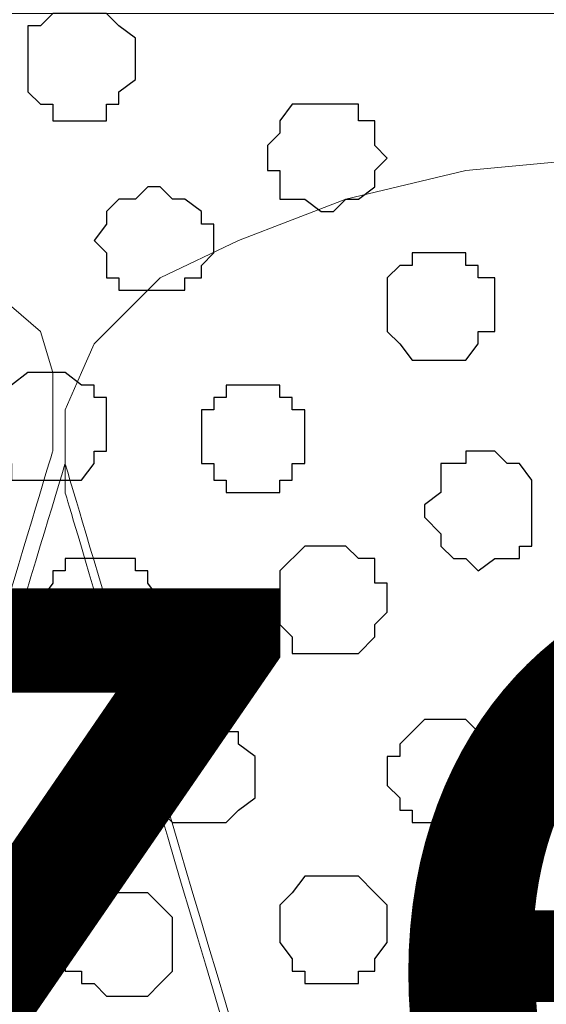
# Model space of a CAD drawing. Units: centimetres. Extents: x -8.5 to 8.8, y -9.9 to 13.4.
# Drawn here: x -1.7 to -1.4, y 0.6 to 1.1 of the extents above; entities that cross this region are included whole.
import ezdxf

# ---------------------------------------------------------------- set-up
doc = ezdxf.new("R2010")
doc.units = ezdxf.units.CM
doc.header["$MEASUREMENT"] = 0
doc.layers.add('Layer 1', color=7, linetype='Continuous')
doc.styles.add('163', font='arialbi.ttf', dxfattribs={"height": 1})

msp = doc.modelspace()

# ---------------------------------------------------------------- linework, layer by layer
at = {"layer": 'Layer 1', "lineweight": 9}
for points, knots in [([(1.98258, -0.54257), (-0.93117, -0.54257), (-7.93397, -0.54257), (-7.93397, -0.54257), (-7.93397, -0.54257), (-7.93397, -0.54257), (-7.93397, 1.09573), (-7.93397, 1.09573), (-7.93397, 1.09573), (3.23071, 1.09573), (3.23071, 1.09573), (3.23071, 1.09573), (3.23071, 1.09573), (3.23125, -0.54257), (3.23125, -0.54257)], [0.5520104, 0.5520104, 0.5520104, 0.5520104, 0.75, 0.75, 0.75, 0.75, 1, 1, 1, 1.25, 1.25, 1.25, 1.25, 1.5, 1.5, 1.5, 1.5]), ([(-1.9189, 0.00455), (-1.81609, 0.3462), (-1.65806, 0.87136), (-1.65806, 0.87136), (-1.65806, 0.87136), (-1.65806, 0.87136), (-1.65806, 0.91158), (-1.65806, 0.91158), (-1.65806, 0.91158), (-1.65806, 0.91158), (-1.66441, 0.93274), (-1.66441, 0.93274), (-1.66441, 0.93274), (-1.66441, 0.93274), (-1.67922, 0.94544), (-1.67922, 0.94544), (-1.67922, 0.94544), (-1.67922, 0.94544), (-1.70462, 0.97931), (-1.70462, 0.97931), (-1.70462, 0.97931), (-1.70462, 0.97931), (-1.75331, 1.00048), (-1.75331, 1.00048), (-1.75331, 1.00048), (-1.75331, 1.00048), (-1.80834, 1.02164), (-1.80834, 1.02164), (-1.80834, 1.02164), (-1.80834, 1.02164), (-1.86972, 1.04069), (-1.86972, 1.04069), (-1.86972, 1.04069), (-1.86972, 1.04069), (-1.93746, 1.04916), (-1.93746, 1.04916), (-1.93746, 1.04916), (-1.93746, 1.04916), (-2.08139, 1.04916), (-2.08139, 1.04916), (-2.08139, 1.04916), (-2.08139, 1.04916), (-2.14912, 1.04069), (-2.14912, 1.04069), (-2.14912, 1.04069), (-2.14912, 1.04069), (-2.21051, 1.02799), (-2.21051, 1.02799), (-2.21051, 1.02799), (-2.21051, 1.02799), (-2.26554, 1.01529), (-2.26554, 1.01529), (-2.26554, 1.01529), (-2.26554, 1.01529), (-2.30576, 0.98778), (-2.30576, 0.98778), (-2.30576, 0.98778), (-2.30576, 0.98778), (-2.33962, 0.96026), (-2.33962, 0.96026), (-2.33962, 0.96026), (-2.33962, 0.96026), (-2.34809, 0.93909), (-2.34809, 0.93909), (-2.34809, 0.93909), (-2.34809, 0.93909), (-2.35444, 0.92639), (-2.35444, 0.92639), (-2.35444, 0.92639), (-2.35444, 0.92639), (-2.36079, 0.90523), (-2.36079, 0.90523), (-2.36079, 0.90523), (-2.36079, 0.90523), (-2.35444, 0.87771), (-2.35444, 0.87771), (-2.35444, 0.87771), (-2.35444, 0.87771), (-2.18502, 0.31503), (-2.08218, -0.02652)], [1.0162642, 1.0162642, 1.0162642, 1.0162642, 1.05, 1.05, 1.05, 1.05, 1.1, 1.1, 1.1, 1.1, 1.15, 1.15, 1.15, 1.15, 1.2, 1.2, 1.2, 1.2, 1.25, 1.25, 1.25, 1.25, 1.3, 1.3, 1.3, 1.3, 1.35, 1.35, 1.35, 1.35, 1.4, 1.4, 1.4, 1.4, 1.45, 1.45, 1.45, 1.45, 1.5, 1.5, 1.5, 1.5, 1.55, 1.55, 1.55, 1.55, 1.6, 1.6, 1.6, 1.6, 1.65, 1.65, 1.65, 1.65, 1.7, 1.7, 1.7, 1.7, 1.75, 1.75, 1.75, 1.75, 1.8, 1.8, 1.8, 1.8, 1.85, 1.85, 1.85, 1.85, 1.9, 1.9, 1.9, 1.9, 1.95, 1.95, 1.95, 1.95, 1.9848244, 1.9848244, 1.9848244, 1.9848244]), ([(-1.18556, 0.11383), (-1.08798, 0.44412), (-0.96802, 0.85019), (-0.96802, 0.85019), (-0.96802, 0.85019), (-0.96802, 0.85019), (-0.96167, 0.87136), (-0.96167, 0.87136), (-0.96167, 0.87136), (-0.96167, 0.87136), (-0.96802, 0.89253), (-0.96802, 0.89253), (-0.96802, 0.89253), (-0.96802, 0.89253), (-0.97437, 0.91158), (-0.97437, 0.91158), (-0.97437, 0.91158), (-0.97437, 0.91158), (-0.98072, 0.92639), (-0.98072, 0.92639), (-0.98072, 0.92639), (-0.98072, 0.92639), (-1.01671, 0.96026), (-1.01671, 0.96026), (-1.01671, 0.96026), (-1.01671, 0.96026), (-1.05692, 0.97931), (-1.05692, 0.97931), (-1.05692, 0.97931), (-1.05692, 0.97931), (-1.11196, 1.00048), (-1.11196, 1.00048), (-1.11196, 1.00048), (-1.11196, 1.00048), (-1.17334, 1.01529), (-1.17334, 1.01529), (-1.17334, 1.01529), (-1.17334, 1.01529), (-1.30881, 1.02799), (-1.30881, 1.02799), (-1.30881, 1.02799), (-1.30881, 1.02799), (-1.37866, 1.02164), (-1.37866, 1.02164), (-1.37866, 1.02164), (-1.37866, 1.02164), (-1.44639, 1.01529), (-1.44639, 1.01529), (-1.44639, 1.01529), (-1.44639, 1.01529), (-1.50777, 1.00048), (-1.50777, 1.00048), (-1.50777, 1.00048), (-1.50777, 1.00048), (-1.56281, 0.97931), (-1.56281, 0.97931), (-1.56281, 0.97931), (-1.56281, 0.97931), (-1.60302, 0.96026), (-1.60302, 0.96026), (-1.60302, 0.96026), (-1.60302, 0.96026), (-1.63689, 0.92639), (-1.63689, 0.92639), (-1.63689, 0.92639), (-1.63689, 0.92639), (-1.64324, 0.91158), (-1.64324, 0.91158), (-1.64324, 0.91158), (-1.64324, 0.91158), (-1.65171, 0.89253), (-1.65171, 0.89253), (-1.65171, 0.89253), (-1.65171, 0.89253), (-1.65171, 0.85019), (-1.65171, 0.85019), (-1.65171, 0.85019), (-1.65171, 0.85019), (-1.52457, 0.42247), (-1.42513, 0.08792)], [1.020335, 1.020335, 1.020335, 1.020335, 1.05, 1.05, 1.05, 1.05, 1.1, 1.1, 1.1, 1.1, 1.15, 1.15, 1.15, 1.15, 1.2, 1.2, 1.2, 1.2, 1.25, 1.25, 1.25, 1.25, 1.3, 1.3, 1.3, 1.3, 1.35, 1.35, 1.35, 1.35, 1.4, 1.4, 1.4, 1.4, 1.45, 1.45, 1.45, 1.45, 1.5, 1.5, 1.5, 1.5, 1.55, 1.55, 1.55, 1.55, 1.6, 1.6, 1.6, 1.6, 1.65, 1.65, 1.65, 1.65, 1.7, 1.7, 1.7, 1.7, 1.75, 1.75, 1.75, 1.75, 1.8, 1.8, 1.8, 1.8, 1.85, 1.85, 1.85, 1.85, 1.9, 1.9, 1.9, 1.9, 1.95, 1.95, 1.95, 1.95, 1.9804457, 1.9804457, 1.9804457, 1.9804457])]:
    msp.add_open_spline(points, degree=3, knots=knots, dxfattribs=at)
at = {"layer": 'Layer 1', "color": 253}
for points, knots in [([(-1.64324, 1.09573), (-1.64324, 1.09573), (-1.63054, 1.09573), (-1.63054, 1.09573), (-1.63054, 1.09573), (-1.63054, 1.09573), (-1.62419, 1.08938), (-1.62419, 1.08938), (-1.62419, 1.08938), (-1.62419, 1.08938), (-1.61572, 1.08303), (-1.61572, 1.08303), (-1.61572, 1.08303), (-1.61572, 1.08303), (-1.61572, 1.06186), (-1.61572, 1.06186), (-1.61572, 1.06186), (-1.61572, 1.06186), (-1.62419, 1.05551), (-1.62419, 1.05551), (-1.62419, 1.05551), (-1.62419, 1.05551), (-1.62419, 1.04916), (-1.62419, 1.04916), (-1.62419, 1.04916), (-1.62419, 1.04916), (-1.63054, 1.04916), (-1.63054, 1.04916), (-1.63054, 1.04916), (-1.63054, 1.04916), (-1.63054, 1.04069), (-1.63054, 1.04069), (-1.63054, 1.04069), (-1.63054, 1.04069), (-1.65806, 1.04069), (-1.65806, 1.04069), (-1.65806, 1.04069), (-1.65806, 1.04069), (-1.65806, 1.04916), (-1.65806, 1.04916), (-1.65806, 1.04916), (-1.65806, 1.04916), (-1.66441, 1.04916), (-1.66441, 1.04916), (-1.66441, 1.04916), (-1.66441, 1.04916), (-1.67076, 1.05551), (-1.67076, 1.05551), (-1.67076, 1.05551), (-1.67076, 1.05551), (-1.67076, 1.08938), (-1.67076, 1.08938), (-1.67076, 1.08938), (-1.67076, 1.08938), (-1.66441, 1.08938), (-1.66441, 1.08938), (-1.66441, 1.08938), (-1.66441, 1.08938), (-1.65806, 1.09573), (-1.65806, 1.09573), (-1.65806, 1.09573), (-1.65806, 1.09573), (-1.64324, 1.09573), (-1.64324, 1.09573)], [0, 0, 0, 0, 0.0625, 0.0625, 0.0625, 0.0625, 0.125, 0.125, 0.125, 0.125, 0.1875, 0.1875, 0.1875, 0.1875, 0.25, 0.25, 0.25, 0.25, 0.3125, 0.3125, 0.3125, 0.3125, 0.375, 0.375, 0.375, 0.375, 0.4375, 0.4375, 0.4375, 0.4375, 0.5, 0.5, 0.5, 0.5, 0.5625, 0.5625, 0.5625, 0.5625, 0.625, 0.625, 0.625, 0.625, 0.6875, 0.6875, 0.6875, 0.6875, 0.75, 0.75, 0.75, 0.75, 0.8125, 0.8125, 0.8125, 0.8125, 0.875, 0.875, 0.875, 0.875, 0.9375, 0.9375, 0.9375, 0.9375, 1, 1, 1, 1]), ([(-1.52047, 1.04916), (-1.52047, 1.04916), (-1.50142, 1.04916), (-1.50142, 1.04916), (-1.50142, 1.04916), (-1.50142, 1.04916), (-1.50142, 1.04069), (-1.50142, 1.04069), (-1.50142, 1.04069), (-1.50142, 1.04069), (-1.49296, 1.04069), (-1.49296, 1.04069), (-1.49296, 1.04069), (-1.49296, 1.04069), (-1.49296, 1.02799), (-1.49296, 1.02799), (-1.49296, 1.02799), (-1.49296, 1.02799), (-1.48661, 1.02164), (-1.48661, 1.02164), (-1.48661, 1.02164), (-1.48661, 1.02164), (-1.49296, 1.01529), (-1.49296, 1.01529), (-1.49296, 1.01529), (-1.49296, 1.01529), (-1.49296, 1.00683), (-1.49296, 1.00683), (-1.49296, 1.00683), (-1.49296, 1.00683), (-1.50142, 1.00048), (-1.50142, 1.00048), (-1.50142, 1.00048), (-1.50142, 1.00048), (-1.50777, 1.00048), (-1.50777, 1.00048), (-1.50777, 1.00048), (-1.50777, 1.00048), (-1.51412, 0.99413), (-1.51412, 0.99413), (-1.51412, 0.99413), (-1.51412, 0.99413), (-1.52047, 0.99413), (-1.52047, 0.99413), (-1.52047, 0.99413), (-1.52047, 0.99413), (-1.52894, 1.00048), (-1.52894, 1.00048), (-1.52894, 1.00048), (-1.52894, 1.00048), (-1.54164, 1.00048), (-1.54164, 1.00048), (-1.54164, 1.00048), (-1.54164, 1.00048), (-1.54164, 1.01529), (-1.54164, 1.01529), (-1.54164, 1.01529), (-1.54164, 1.01529), (-1.54799, 1.01529), (-1.54799, 1.01529), (-1.54799, 1.01529), (-1.54799, 1.01529), (-1.54799, 1.02799), (-1.54799, 1.02799), (-1.54799, 1.02799), (-1.54799, 1.02799), (-1.54164, 1.03434), (-1.54164, 1.03434), (-1.54164, 1.03434), (-1.54164, 1.03434), (-1.54164, 1.04069), (-1.54164, 1.04069), (-1.54164, 1.04069), (-1.54164, 1.04069), (-1.53529, 1.04916), (-1.53529, 1.04916), (-1.53529, 1.04916), (-1.53529, 1.04916), (-1.52047, 1.04916), (-1.52047, 1.04916)], [0, 0, 0, 0, 0.05, 0.05, 0.05, 0.05, 0.1, 0.1, 0.1, 0.1, 0.15, 0.15, 0.15, 0.15, 0.2, 0.2, 0.2, 0.2, 0.25, 0.25, 0.25, 0.25, 0.3, 0.3, 0.3, 0.3, 0.35, 0.35, 0.35, 0.35, 0.4, 0.4, 0.4, 0.4, 0.45, 0.45, 0.45, 0.45, 0.5, 0.5, 0.5, 0.5, 0.55, 0.55, 0.55, 0.55, 0.6, 0.6, 0.6, 0.6, 0.65, 0.65, 0.65, 0.65, 0.7, 0.7, 0.7, 0.7, 0.75, 0.75, 0.75, 0.75, 0.8, 0.8, 0.8, 0.8, 0.85, 0.85, 0.85, 0.85, 0.9, 0.9, 0.9, 0.9, 0.95, 0.95, 0.95, 0.95, 1, 1, 1, 1]), ([(-1.45909, 0.97296), (-1.45909, 0.97296), (-1.44639, 0.97296), (-1.44639, 0.97296), (-1.44639, 0.97296), (-1.44639, 0.97296), (-1.44639, 0.96661), (-1.44639, 0.96661), (-1.44639, 0.96661), (-1.44639, 0.96661), (-1.44004, 0.96661), (-1.44004, 0.96661), (-1.44004, 0.96661), (-1.44004, 0.96661), (-1.44004, 0.96026), (-1.44004, 0.96026), (-1.44004, 0.96026), (-1.44004, 0.96026), (-1.43157, 0.96026), (-1.43157, 0.96026), (-1.43157, 0.96026), (-1.43157, 0.96026), (-1.43157, 0.93274), (-1.43157, 0.93274), (-1.43157, 0.93274), (-1.43157, 0.93274), (-1.44004, 0.93274), (-1.44004, 0.93274), (-1.44004, 0.93274), (-1.44004, 0.93274), (-1.44004, 0.92639), (-1.44004, 0.92639), (-1.44004, 0.92639), (-1.44004, 0.92639), (-1.44639, 0.91793), (-1.44639, 0.91793), (-1.44639, 0.91793), (-1.44639, 0.91793), (-1.47391, 0.91793), (-1.47391, 0.91793), (-1.47391, 0.91793), (-1.47391, 0.91793), (-1.48026, 0.92639), (-1.48026, 0.92639), (-1.48026, 0.92639), (-1.48026, 0.92639), (-1.48661, 0.93274), (-1.48661, 0.93274), (-1.48661, 0.93274), (-1.48661, 0.93274), (-1.48661, 0.96026), (-1.48661, 0.96026), (-1.48661, 0.96026), (-1.48661, 0.96026), (-1.48026, 0.96661), (-1.48026, 0.96661), (-1.48026, 0.96661), (-1.48026, 0.96661), (-1.47391, 0.96661), (-1.47391, 0.96661), (-1.47391, 0.96661), (-1.47391, 0.96661), (-1.47391, 0.97296), (-1.47391, 0.97296), (-1.47391, 0.97296), (-1.47391, 0.97296), (-1.45909, 0.97296), (-1.45909, 0.97296)], [0, 0, 0, 0, 0.058824, 0.058824, 0.058824, 0.058824, 0.117647, 0.117647, 0.117647, 0.117647, 0.176471, 0.176471, 0.176471, 0.176471, 0.235294, 0.235294, 0.235294, 0.235294, 0.294118, 0.294118, 0.294118, 0.294118, 0.352941, 0.352941, 0.352941, 0.352941, 0.411765, 0.411765, 0.411765, 0.411765, 0.470588, 0.470588, 0.470588, 0.470588, 0.529412, 0.529412, 0.529412, 0.529412, 0.588235, 0.588235, 0.588235, 0.588235, 0.647059, 0.647059, 0.647059, 0.647059, 0.705882, 0.705882, 0.705882, 0.705882, 0.764706, 0.764706, 0.764706, 0.764706, 0.823529, 0.823529, 0.823529, 0.823529, 0.882353, 0.882353, 0.882353, 0.882353, 0.941176, 0.941176, 0.941176, 0.941176, 1, 1, 1, 1]), ([(-1.65806, 0.91158), (-1.65806, 0.91158), (-1.65171, 0.91158), (-1.65171, 0.91158), (-1.65171, 0.91158), (-1.65171, 0.91158), (-1.64324, 0.90523), (-1.64324, 0.90523), (-1.64324, 0.90523), (-1.64324, 0.90523), (-1.63689, 0.90523), (-1.63689, 0.90523), (-1.63689, 0.90523), (-1.63689, 0.90523), (-1.63689, 0.89888), (-1.63689, 0.89888), (-1.63689, 0.89888), (-1.63689, 0.89888), (-1.63054, 0.89888), (-1.63054, 0.89888), (-1.63054, 0.89888), (-1.63054, 0.89888), (-1.63054, 0.87136), (-1.63054, 0.87136), (-1.63054, 0.87136), (-1.63054, 0.87136), (-1.63689, 0.87136), (-1.63689, 0.87136), (-1.63689, 0.87136), (-1.63689, 0.87136), (-1.63689, 0.86501), (-1.63689, 0.86501), (-1.63689, 0.86501), (-1.63689, 0.86501), (-1.64324, 0.85654), (-1.64324, 0.85654), (-1.64324, 0.85654), (-1.64324, 0.85654), (-1.67922, 0.85654), (-1.67922, 0.85654), (-1.67922, 0.85654), (-1.67922, 0.85654), (-1.67922, 0.86501), (-1.67922, 0.86501), (-1.67922, 0.86501), (-1.67922, 0.86501), (-1.68557, 0.87136), (-1.68557, 0.87136), (-1.68557, 0.87136), (-1.68557, 0.87136), (-1.68557, 0.89888), (-1.68557, 0.89888), (-1.68557, 0.89888), (-1.68557, 0.89888), (-1.67922, 0.90523), (-1.67922, 0.90523), (-1.67922, 0.90523), (-1.67922, 0.90523), (-1.67076, 0.91158), (-1.67076, 0.91158), (-1.67076, 0.91158), (-1.67076, 0.91158), (-1.65806, 0.91158), (-1.65806, 0.91158)], [0, 0, 0, 0, 0.0625, 0.0625, 0.0625, 0.0625, 0.125, 0.125, 0.125, 0.125, 0.1875, 0.1875, 0.1875, 0.1875, 0.25, 0.25, 0.25, 0.25, 0.3125, 0.3125, 0.3125, 0.3125, 0.375, 0.375, 0.375, 0.375, 0.4375, 0.4375, 0.4375, 0.4375, 0.5, 0.5, 0.5, 0.5, 0.5625, 0.5625, 0.5625, 0.5625, 0.625, 0.625, 0.625, 0.625, 0.6875, 0.6875, 0.6875, 0.6875, 0.75, 0.75, 0.75, 0.75, 0.8125, 0.8125, 0.8125, 0.8125, 0.875, 0.875, 0.875, 0.875, 0.9375, 0.9375, 0.9375, 0.9375, 1, 1, 1, 1]), ([(-1.55434, 0.90523), (-1.55434, 0.90523), (-1.54164, 0.90523), (-1.54164, 0.90523), (-1.54164, 0.90523), (-1.54164, 0.90523), (-1.54164, 0.89888), (-1.54164, 0.89888), (-1.54164, 0.89888), (-1.54164, 0.89888), (-1.53529, 0.89888), (-1.53529, 0.89888), (-1.53529, 0.89888), (-1.53529, 0.89888), (-1.53529, 0.89253), (-1.53529, 0.89253), (-1.53529, 0.89253), (-1.53529, 0.89253), (-1.52894, 0.89253), (-1.52894, 0.89253), (-1.52894, 0.89253), (-1.52894, 0.89253), (-1.52894, 0.86501), (-1.52894, 0.86501), (-1.52894, 0.86501), (-1.52894, 0.86501), (-1.53529, 0.86501), (-1.53529, 0.86501), (-1.53529, 0.86501), (-1.53529, 0.86501), (-1.53529, 0.85654), (-1.53529, 0.85654), (-1.53529, 0.85654), (-1.53529, 0.85654), (-1.54164, 0.85654), (-1.54164, 0.85654), (-1.54164, 0.85654), (-1.54164, 0.85654), (-1.54164, 0.85019), (-1.54164, 0.85019), (-1.54164, 0.85019), (-1.54164, 0.85019), (-1.56916, 0.85019), (-1.56916, 0.85019), (-1.56916, 0.85019), (-1.56916, 0.85019), (-1.56916, 0.85654), (-1.56916, 0.85654), (-1.56916, 0.85654), (-1.56916, 0.85654), (-1.57551, 0.85654), (-1.57551, 0.85654), (-1.57551, 0.85654), (-1.57551, 0.85654), (-1.57551, 0.86501), (-1.57551, 0.86501), (-1.57551, 0.86501), (-1.57551, 0.86501), (-1.58186, 0.86501), (-1.58186, 0.86501), (-1.58186, 0.86501), (-1.58186, 0.86501), (-1.58186, 0.89253), (-1.58186, 0.89253), (-1.58186, 0.89253), (-1.58186, 0.89253), (-1.57551, 0.89253), (-1.57551, 0.89253), (-1.57551, 0.89253), (-1.57551, 0.89253), (-1.57551, 0.89888), (-1.57551, 0.89888), (-1.57551, 0.89888), (-1.57551, 0.89888), (-1.56916, 0.89888), (-1.56916, 0.89888), (-1.56916, 0.89888), (-1.56916, 0.89888), (-1.56916, 0.90523), (-1.56916, 0.90523), (-1.56916, 0.90523), (-1.56916, 0.90523), (-1.55434, 0.90523), (-1.55434, 0.90523)], [0, 0, 0, 0, 0.047619, 0.047619, 0.047619, 0.047619, 0.095238, 0.095238, 0.095238, 0.095238, 0.142857, 0.142857, 0.142857, 0.142857, 0.190476, 0.190476, 0.190476, 0.190476, 0.238095, 0.238095, 0.238095, 0.238095, 0.285714, 0.285714, 0.285714, 0.285714, 0.333333, 0.333333, 0.333333, 0.333333, 0.380952, 0.380952, 0.380952, 0.380952, 0.428571, 0.428571, 0.428571, 0.428571, 0.47619, 0.47619, 0.47619, 0.47619, 0.52381, 0.52381, 0.52381, 0.52381, 0.571429, 0.571429, 0.571429, 0.571429, 0.619048, 0.619048, 0.619048, 0.619048, 0.666667, 0.666667, 0.666667, 0.666667, 0.714286, 0.714286, 0.714286, 0.714286, 0.761905, 0.761905, 0.761905, 0.761905, 0.809524, 0.809524, 0.809524, 0.809524, 0.857143, 0.857143, 0.857143, 0.857143, 0.904762, 0.904762, 0.904762, 0.904762, 0.952381, 0.952381, 0.952381, 0.952381, 1, 1, 1, 1]), ([(-1.44004, 0.87136), (-1.44004, 0.87136), (-1.43157, 0.87136), (-1.43157, 0.87136), (-1.43157, 0.87136), (-1.43157, 0.87136), (-1.42522, 0.86501), (-1.42522, 0.86501), (-1.42522, 0.86501), (-1.42522, 0.86501), (-1.41887, 0.86501), (-1.41887, 0.86501), (-1.41887, 0.86501), (-1.41887, 0.86501), (-1.41252, 0.85654), (-1.41252, 0.85654), (-1.41252, 0.85654), (-1.41252, 0.85654), (-1.41252, 0.82268), (-1.41252, 0.82268), (-1.41252, 0.82268), (-1.41252, 0.82268), (-1.41887, 0.82268), (-1.41887, 0.82268), (-1.41887, 0.82268), (-1.41887, 0.82268), (-1.41887, 0.81633), (-1.41887, 0.81633), (-1.41887, 0.81633), (-1.41887, 0.81633), (-1.43157, 0.81633), (-1.43157, 0.81633), (-1.43157, 0.81633), (-1.43157, 0.81633), (-1.44004, 0.80998), (-1.44004, 0.80998), (-1.44004, 0.80998), (-1.44004, 0.80998), (-1.44639, 0.81633), (-1.44639, 0.81633), (-1.44639, 0.81633), (-1.44639, 0.81633), (-1.45274, 0.81633), (-1.45274, 0.81633), (-1.45274, 0.81633), (-1.45274, 0.81633), (-1.45909, 0.82268), (-1.45909, 0.82268), (-1.45909, 0.82268), (-1.45909, 0.82268), (-1.45909, 0.82903), (-1.45909, 0.82903), (-1.45909, 0.82903), (-1.45909, 0.82903), (-1.46756, 0.83749), (-1.46756, 0.83749), (-1.46756, 0.83749), (-1.46756, 0.83749), (-1.46756, 0.84384), (-1.46756, 0.84384), (-1.46756, 0.84384), (-1.46756, 0.84384), (-1.45909, 0.85019), (-1.45909, 0.85019), (-1.45909, 0.85019), (-1.45909, 0.85019), (-1.45909, 0.86501), (-1.45909, 0.86501), (-1.45909, 0.86501), (-1.45909, 0.86501), (-1.44639, 0.86501), (-1.44639, 0.86501), (-1.44639, 0.86501), (-1.44639, 0.86501), (-1.44639, 0.87136), (-1.44639, 0.87136), (-1.44639, 0.87136), (-1.44639, 0.87136), (-1.44004, 0.87136), (-1.44004, 0.87136)], [0, 0, 0, 0, 0.05, 0.05, 0.05, 0.05, 0.1, 0.1, 0.1, 0.1, 0.15, 0.15, 0.15, 0.15, 0.2, 0.2, 0.2, 0.2, 0.25, 0.25, 0.25, 0.25, 0.3, 0.3, 0.3, 0.3, 0.35, 0.35, 0.35, 0.35, 0.4, 0.4, 0.4, 0.4, 0.45, 0.45, 0.45, 0.45, 0.5, 0.5, 0.5, 0.5, 0.55, 0.55, 0.55, 0.55, 0.6, 0.6, 0.6, 0.6, 0.65, 0.65, 0.65, 0.65, 0.7, 0.7, 0.7, 0.7, 0.75, 0.75, 0.75, 0.75, 0.8, 0.8, 0.8, 0.8, 0.85, 0.85, 0.85, 0.85, 0.9, 0.9, 0.9, 0.9, 0.95, 0.95, 0.95, 0.95, 1, 1, 1, 1]), ([(-1.51412, 0.82268), (-1.51412, 0.82268), (-1.50777, 0.82268), (-1.50777, 0.82268), (-1.50777, 0.82268), (-1.50777, 0.82268), (-1.50142, 0.81633), (-1.50142, 0.81633), (-1.50142, 0.81633), (-1.50142, 0.81633), (-1.49296, 0.81633), (-1.49296, 0.81633), (-1.49296, 0.81633), (-1.49296, 0.81633), (-1.49296, 0.80363), (-1.49296, 0.80363), (-1.49296, 0.80363), (-1.49296, 0.80363), (-1.48661, 0.80363), (-1.48661, 0.80363), (-1.48661, 0.80363), (-1.48661, 0.80363), (-1.48661, 0.78881), (-1.48661, 0.78881), (-1.48661, 0.78881), (-1.48661, 0.78881), (-1.49296, 0.78246), (-1.49296, 0.78246), (-1.49296, 0.78246), (-1.49296, 0.78246), (-1.49296, 0.77611), (-1.49296, 0.77611), (-1.49296, 0.77611), (-1.49296, 0.77611), (-1.50142, 0.76764), (-1.50142, 0.76764), (-1.50142, 0.76764), (-1.50142, 0.76764), (-1.53529, 0.76764), (-1.53529, 0.76764), (-1.53529, 0.76764), (-1.53529, 0.76764), (-1.53529, 0.77611), (-1.53529, 0.77611), (-1.53529, 0.77611), (-1.53529, 0.77611), (-1.54164, 0.78246), (-1.54164, 0.78246), (-1.54164, 0.78246), (-1.54164, 0.78246), (-1.54164, 0.80998), (-1.54164, 0.80998), (-1.54164, 0.80998), (-1.54164, 0.80998), (-1.52894, 0.82268), (-1.52894, 0.82268), (-1.52894, 0.82268), (-1.52894, 0.82268), (-1.51412, 0.82268), (-1.51412, 0.82268)], [0, 0, 0, 0, 0.066667, 0.066667, 0.066667, 0.066667, 0.133333, 0.133333, 0.133333, 0.133333, 0.2, 0.2, 0.2, 0.2, 0.266667, 0.266667, 0.266667, 0.266667, 0.333333, 0.333333, 0.333333, 0.333333, 0.4, 0.4, 0.4, 0.4, 0.466667, 0.466667, 0.466667, 0.466667, 0.533333, 0.533333, 0.533333, 0.533333, 0.6, 0.6, 0.6, 0.6, 0.666667, 0.666667, 0.666667, 0.666667, 0.733333, 0.733333, 0.733333, 0.733333, 0.8, 0.8, 0.8, 0.8, 0.866667, 0.866667, 0.866667, 0.866667, 0.933333, 0.933333, 0.933333, 0.933333, 1, 1, 1, 1]), ([(-1.58186, 0.73378), (-1.58186, 0.73378), (-1.57551, 0.73378), (-1.57551, 0.73378), (-1.57551, 0.73378), (-1.57551, 0.73378), (-1.56916, 0.72743), (-1.56916, 0.72743), (-1.56916, 0.72743), (-1.56916, 0.72743), (-1.56281, 0.72743), (-1.56281, 0.72743), (-1.56281, 0.72743), (-1.56281, 0.72743), (-1.56281, 0.72108), (-1.56281, 0.72108), (-1.56281, 0.72108), (-1.56281, 0.72108), (-1.55434, 0.71473), (-1.55434, 0.71473), (-1.55434, 0.71473), (-1.55434, 0.71473), (-1.55434, 0.69356), (-1.55434, 0.69356), (-1.55434, 0.69356), (-1.55434, 0.69356), (-1.56281, 0.68721), (-1.56281, 0.68721), (-1.56281, 0.68721), (-1.56281, 0.68721), (-1.56916, 0.68086), (-1.56916, 0.68086), (-1.56916, 0.68086), (-1.56916, 0.68086), (-1.59667, 0.68086), (-1.59667, 0.68086), (-1.59667, 0.68086), (-1.59667, 0.68086), (-1.60302, 0.68721), (-1.60302, 0.68721), (-1.60302, 0.68721), (-1.60302, 0.68721), (-1.60937, 0.69356), (-1.60937, 0.69356), (-1.60937, 0.69356), (-1.60937, 0.69356), (-1.60937, 0.71473), (-1.60937, 0.71473), (-1.60937, 0.71473), (-1.60937, 0.71473), (-1.60302, 0.72108), (-1.60302, 0.72108), (-1.60302, 0.72108), (-1.60302, 0.72108), (-1.60302, 0.72743), (-1.60302, 0.72743), (-1.60302, 0.72743), (-1.60302, 0.72743), (-1.59667, 0.72743), (-1.59667, 0.72743), (-1.59667, 0.72743), (-1.59667, 0.72743), (-1.59032, 0.73378), (-1.59032, 0.73378), (-1.59032, 0.73378), (-1.59032, 0.73378), (-1.58186, 0.73378), (-1.58186, 0.73378)], [0, 0, 0, 0, 0.058824, 0.058824, 0.058824, 0.058824, 0.117647, 0.117647, 0.117647, 0.117647, 0.176471, 0.176471, 0.176471, 0.176471, 0.235294, 0.235294, 0.235294, 0.235294, 0.294118, 0.294118, 0.294118, 0.294118, 0.352941, 0.352941, 0.352941, 0.352941, 0.411765, 0.411765, 0.411765, 0.411765, 0.470588, 0.470588, 0.470588, 0.470588, 0.529412, 0.529412, 0.529412, 0.529412, 0.588235, 0.588235, 0.588235, 0.588235, 0.647059, 0.647059, 0.647059, 0.647059, 0.705882, 0.705882, 0.705882, 0.705882, 0.764706, 0.764706, 0.764706, 0.764706, 0.823529, 0.823529, 0.823529, 0.823529, 0.882353, 0.882353, 0.882353, 0.882353, 0.941176, 0.941176, 0.941176, 0.941176, 1, 1, 1, 1]), ([(-1.51412, 0.65334), (-1.51412, 0.65334), (-1.50142, 0.65334), (-1.50142, 0.65334), (-1.50142, 0.65334), (-1.50142, 0.65334), (-1.49296, 0.64488), (-1.49296, 0.64488), (-1.49296, 0.64488), (-1.49296, 0.64488), (-1.48661, 0.63853), (-1.48661, 0.63853), (-1.48661, 0.63853), (-1.48661, 0.63853), (-1.48661, 0.61948), (-1.48661, 0.61948), (-1.48661, 0.61948), (-1.48661, 0.61948), (-1.49296, 0.61101), (-1.49296, 0.61101), (-1.49296, 0.61101), (-1.49296, 0.61101), (-1.49296, 0.60466), (-1.49296, 0.60466), (-1.49296, 0.60466), (-1.49296, 0.60466), (-1.50142, 0.60466), (-1.50142, 0.60466), (-1.50142, 0.60466), (-1.50142, 0.60466), (-1.50142, 0.59831), (-1.50142, 0.59831), (-1.50142, 0.59831), (-1.50142, 0.59831), (-1.52894, 0.59831), (-1.52894, 0.59831), (-1.52894, 0.59831), (-1.52894, 0.59831), (-1.52894, 0.60466), (-1.52894, 0.60466), (-1.52894, 0.60466), (-1.52894, 0.60466), (-1.53529, 0.60466), (-1.53529, 0.60466), (-1.53529, 0.60466), (-1.53529, 0.60466), (-1.53529, 0.61101), (-1.53529, 0.61101), (-1.53529, 0.61101), (-1.53529, 0.61101), (-1.54164, 0.61948), (-1.54164, 0.61948), (-1.54164, 0.61948), (-1.54164, 0.61948), (-1.54164, 0.63853), (-1.54164, 0.63853), (-1.54164, 0.63853), (-1.54164, 0.63853), (-1.53529, 0.64488), (-1.53529, 0.64488), (-1.53529, 0.64488), (-1.53529, 0.64488), (-1.52894, 0.65334), (-1.52894, 0.65334), (-1.52894, 0.65334), (-1.52894, 0.65334), (-1.51412, 0.65334), (-1.51412, 0.65334)], [0, 0, 0, 0, 0.058824, 0.058824, 0.058824, 0.058824, 0.117647, 0.117647, 0.117647, 0.117647, 0.176471, 0.176471, 0.176471, 0.176471, 0.235294, 0.235294, 0.235294, 0.235294, 0.294118, 0.294118, 0.294118, 0.294118, 0.352941, 0.352941, 0.352941, 0.352941, 0.411765, 0.411765, 0.411765, 0.411765, 0.470588, 0.470588, 0.470588, 0.470588, 0.529412, 0.529412, 0.529412, 0.529412, 0.588235, 0.588235, 0.588235, 0.588235, 0.647059, 0.647059, 0.647059, 0.647059, 0.705882, 0.705882, 0.705882, 0.705882, 0.764706, 0.764706, 0.764706, 0.764706, 0.823529, 0.823529, 0.823529, 0.823529, 0.882353, 0.882353, 0.882353, 0.882353, 0.941176, 0.941176, 0.941176, 0.941176, 1, 1, 1, 1]), ([(-1.62419, 0.64488), (-1.62419, 0.64488), (-1.60937, 0.64488), (-1.60937, 0.64488), (-1.60937, 0.64488), (-1.60937, 0.64488), (-1.60302, 0.63853), (-1.60302, 0.63853), (-1.60302, 0.63853), (-1.60302, 0.63853), (-1.59667, 0.63218), (-1.59667, 0.63218), (-1.59667, 0.63218), (-1.59667, 0.63218), (-1.59667, 0.60466), (-1.59667, 0.60466), (-1.59667, 0.60466), (-1.59667, 0.60466), (-1.60302, 0.59831), (-1.60302, 0.59831), (-1.60302, 0.59831), (-1.60302, 0.59831), (-1.60937, 0.59196), (-1.60937, 0.59196), (-1.60937, 0.59196), (-1.60937, 0.59196), (-1.63054, 0.59196), (-1.63054, 0.59196), (-1.63054, 0.59196), (-1.63054, 0.59196), (-1.63689, 0.59831), (-1.63689, 0.59831), (-1.63689, 0.59831), (-1.63689, 0.59831), (-1.64324, 0.59831), (-1.64324, 0.59831), (-1.64324, 0.59831), (-1.64324, 0.59831), (-1.64324, 0.60466), (-1.64324, 0.60466), (-1.64324, 0.60466), (-1.64324, 0.60466), (-1.65171, 0.60466), (-1.65171, 0.60466), (-1.65171, 0.60466), (-1.65171, 0.60466), (-1.65171, 0.63218), (-1.65171, 0.63218), (-1.65171, 0.63218), (-1.65171, 0.63218), (-1.64324, 0.63218), (-1.64324, 0.63218), (-1.64324, 0.63218), (-1.64324, 0.63218), (-1.64324, 0.63853), (-1.64324, 0.63853), (-1.64324, 0.63853), (-1.64324, 0.63853), (-1.63689, 0.63853), (-1.63689, 0.63853), (-1.63689, 0.63853), (-1.63689, 0.63853), (-1.63054, 0.64488), (-1.63054, 0.64488), (-1.63054, 0.64488), (-1.63054, 0.64488), (-1.62419, 0.64488), (-1.62419, 0.64488)], [0, 0, 0, 0, 0.058824, 0.058824, 0.058824, 0.058824, 0.117647, 0.117647, 0.117647, 0.117647, 0.176471, 0.176471, 0.176471, 0.176471, 0.235294, 0.235294, 0.235294, 0.235294, 0.294118, 0.294118, 0.294118, 0.294118, 0.352941, 0.352941, 0.352941, 0.352941, 0.411765, 0.411765, 0.411765, 0.411765, 0.470588, 0.470588, 0.470588, 0.470588, 0.529412, 0.529412, 0.529412, 0.529412, 0.588235, 0.588235, 0.588235, 0.588235, 0.647059, 0.647059, 0.647059, 0.647059, 0.705882, 0.705882, 0.705882, 0.705882, 0.764706, 0.764706, 0.764706, 0.764706, 0.823529, 0.823529, 0.823529, 0.823529, 0.882353, 0.882353, 0.882353, 0.882353, 0.941176, 0.941176, 0.941176, 0.941176, 1, 1, 1, 1])]:
    msp.add_open_spline(points, degree=3, knots=knots, dxfattribs=at)
at = {"layer": 'Layer 1', "color": 251}
for points in [[(-1.60302, 1.00683), (-1.60302, 1.00683), (-1.59667, 1.00048), (-1.59667, 1.00048), (-1.59667, 1.00048), (-1.59667, 1.00048), (-1.59032, 1.00048), (-1.59032, 1.00048), (-1.59032, 1.00048), (-1.59032, 1.00048), (-1.58186, 0.99413), (-1.58186, 0.99413), (-1.58186, 0.99413), (-1.58186, 0.99413), (-1.58186, 0.98778), (-1.58186, 0.98778), (-1.58186, 0.98778), (-1.58186, 0.98778), (-1.57551, 0.98778), (-1.57551, 0.98778), (-1.57551, 0.98778), (-1.57551, 0.98778), (-1.57551, 0.97296), (-1.57551, 0.97296), (-1.57551, 0.97296), (-1.57551, 0.97296), (-1.58186, 0.96661), (-1.58186, 0.96661), (-1.58186, 0.96661), (-1.58186, 0.96661), (-1.58186, 0.96026), (-1.58186, 0.96026), (-1.58186, 0.96026), (-1.58186, 0.96026), (-1.59032, 0.96026), (-1.59032, 0.96026), (-1.59032, 0.96026), (-1.59032, 0.96026), (-1.59032, 0.95391), (-1.59032, 0.95391), (-1.59032, 0.95391), (-1.59032, 0.95391), (-1.62419, 0.95391), (-1.62419, 0.95391), (-1.62419, 0.95391), (-1.62419, 0.95391), (-1.62419, 0.96026), (-1.62419, 0.96026), (-1.62419, 0.96026), (-1.62419, 0.96026), (-1.63054, 0.96026), (-1.63054, 0.96026), (-1.63054, 0.96026), (-1.63054, 0.96026), (-1.63054, 0.97296), (-1.63054, 0.97296), (-1.63054, 0.97296), (-1.63054, 0.97296), (-1.63689, 0.97931), (-1.63689, 0.97931), (-1.63689, 0.97931), (-1.63689, 0.97931), (-1.63054, 0.98778), (-1.63054, 0.98778), (-1.63054, 0.98778), (-1.63054, 0.98778), (-1.63054, 0.99413), (-1.63054, 0.99413), (-1.63054, 0.99413), (-1.63054, 0.99413), (-1.62419, 1.00048), (-1.62419, 1.00048), (-1.62419, 1.00048), (-1.62419, 1.00048), (-1.61572, 1.00048), (-1.61572, 1.00048), (-1.61572, 1.00048), (-1.61572, 1.00048), (-1.60937, 1.00683), (-1.60937, 1.00683), (-1.60937, 1.00683), (-1.60937, 1.00683), (-1.60302, 1.00683), (-1.60302, 1.00683)], [(-1.45274, 0.73378), (-1.45274, 0.73378), (-1.44639, 0.73378), (-1.44639, 0.73378), (-1.44639, 0.73378), (-1.44639, 0.73378), (-1.44004, 0.72743), (-1.44004, 0.72743), (-1.44004, 0.72743), (-1.44004, 0.72743), (-1.43157, 0.72108), (-1.43157, 0.72108), (-1.43157, 0.72108), (-1.43157, 0.72108), (-1.43157, 0.71473), (-1.43157, 0.71473), (-1.43157, 0.71473), (-1.43157, 0.71473), (-1.42522, 0.71473), (-1.42522, 0.71473), (-1.42522, 0.71473), (-1.42522, 0.71473), (-1.42522, 0.69991), (-1.42522, 0.69991), (-1.42522, 0.69991), (-1.42522, 0.69991), (-1.43157, 0.69356), (-1.43157, 0.69356), (-1.43157, 0.69356), (-1.43157, 0.69356), (-1.43157, 0.68721), (-1.43157, 0.68721), (-1.43157, 0.68721), (-1.43157, 0.68721), (-1.44004, 0.68721), (-1.44004, 0.68721), (-1.44004, 0.68721), (-1.44004, 0.68721), (-1.44004, 0.68086), (-1.44004, 0.68086), (-1.44004, 0.68086), (-1.44004, 0.68086), (-1.47391, 0.68086), (-1.47391, 0.68086), (-1.47391, 0.68086), (-1.47391, 0.68086), (-1.47391, 0.68721), (-1.47391, 0.68721), (-1.47391, 0.68721), (-1.47391, 0.68721), (-1.48026, 0.68721), (-1.48026, 0.68721), (-1.48026, 0.68721), (-1.48026, 0.68721), (-1.48026, 0.69356), (-1.48026, 0.69356), (-1.48026, 0.69356), (-1.48026, 0.69356), (-1.48661, 0.69991), (-1.48661, 0.69991), (-1.48661, 0.69991), (-1.48661, 0.69991), (-1.48661, 0.71473), (-1.48661, 0.71473), (-1.48661, 0.71473), (-1.48661, 0.71473), (-1.48026, 0.71473), (-1.48026, 0.71473), (-1.48026, 0.71473), (-1.48026, 0.71473), (-1.48026, 0.72108), (-1.48026, 0.72108), (-1.48026, 0.72108), (-1.48026, 0.72108), (-1.47391, 0.72743), (-1.47391, 0.72743), (-1.47391, 0.72743), (-1.47391, 0.72743), (-1.46756, 0.73378), (-1.46756, 0.73378), (-1.46756, 0.73378), (-1.46756, 0.73378), (-1.45274, 0.73378), (-1.45274, 0.73378)]]:
    msp.add_open_spline(points, degree=3, knots=[0, 0, 0, 0, 0.047619, 0.047619, 0.047619, 0.047619, 0.095238, 0.095238, 0.095238, 0.095238, 0.142857, 0.142857, 0.142857, 0.142857, 0.190476, 0.190476, 0.190476, 0.190476, 0.238095, 0.238095, 0.238095, 0.238095, 0.285714, 0.285714, 0.285714, 0.285714, 0.333333, 0.333333, 0.333333, 0.333333, 0.380952, 0.380952, 0.380952, 0.380952, 0.428571, 0.428571, 0.428571, 0.428571, 0.47619, 0.47619, 0.47619, 0.47619, 0.52381, 0.52381, 0.52381, 0.52381, 0.571429, 0.571429, 0.571429, 0.571429, 0.619048, 0.619048, 0.619048, 0.619048, 0.666667, 0.666667, 0.666667, 0.666667, 0.714286, 0.714286, 0.714286, 0.714286, 0.761905, 0.761905, 0.761905, 0.761905, 0.809524, 0.809524, 0.809524, 0.809524, 0.857143, 0.857143, 0.857143, 0.857143, 0.904762, 0.904762, 0.904762, 0.904762, 0.952381, 0.952381, 0.952381, 0.952381, 1, 1, 1, 1], dxfattribs=at)
at = {"layer": 'Layer 1', "color": 250, "lineweight": 9}
msp.add_open_spline([(-1.91013, 0.00625), (-1.80728, 0.34803), (-1.65171, 0.86501), (-1.65171, 0.86501), (-1.65171, 0.86501), (-1.52093, 0.42505), (-1.4209, 0.08854)], degree=3, knots=[0.96476618, 0.96476618, 0.96476618, 0.96476618, 1, 1, 1, 1.03250341, 1.03250341, 1.03250341, 1.03250341], dxfattribs=at)
at = {"layer": 'Layer 1', "color": 8}
msp.add_open_spline([(-1.63054, 0.81633), (-1.63054, 0.81633), (-1.61572, 0.81633), (-1.61572, 0.81633), (-1.61572, 0.81633), (-1.61572, 0.81633), (-1.61572, 0.80998), (-1.61572, 0.80998), (-1.61572, 0.80998), (-1.61572, 0.80998), (-1.60937, 0.80998), (-1.60937, 0.80998), (-1.60937, 0.80998), (-1.60937, 0.80998), (-1.60937, 0.80363), (-1.60937, 0.80363), (-1.60937, 0.80363), (-1.60937, 0.80363), (-1.60302, 0.79516), (-1.60302, 0.79516), (-1.60302, 0.79516), (-1.60302, 0.79516), (-1.60302, 0.78246), (-1.60302, 0.78246), (-1.60302, 0.78246), (-1.60302, 0.78246), (-1.60937, 0.78246), (-1.60937, 0.78246), (-1.60937, 0.78246), (-1.60937, 0.78246), (-1.60937, 0.77611), (-1.60937, 0.77611), (-1.60937, 0.77611), (-1.60937, 0.77611), (-1.61572, 0.76764), (-1.61572, 0.76764), (-1.61572, 0.76764), (-1.61572, 0.76764), (-1.62419, 0.76129), (-1.62419, 0.76129), (-1.62419, 0.76129), (-1.62419, 0.76129), (-1.64324, 0.76129), (-1.64324, 0.76129), (-1.64324, 0.76129), (-1.64324, 0.76129), (-1.65171, 0.76764), (-1.65171, 0.76764), (-1.65171, 0.76764), (-1.65171, 0.76764), (-1.65806, 0.77611), (-1.65806, 0.77611), (-1.65806, 0.77611), (-1.65806, 0.77611), (-1.65806, 0.78246), (-1.65806, 0.78246), (-1.65806, 0.78246), (-1.65806, 0.78246), (-1.66441, 0.78246), (-1.66441, 0.78246), (-1.66441, 0.78246), (-1.66441, 0.78246), (-1.66441, 0.79516), (-1.66441, 0.79516), (-1.66441, 0.79516), (-1.66441, 0.79516), (-1.65806, 0.80363), (-1.65806, 0.80363), (-1.65806, 0.80363), (-1.65806, 0.80363), (-1.65806, 0.80998), (-1.65806, 0.80998), (-1.65806, 0.80998), (-1.65806, 0.80998), (-1.65171, 0.80998), (-1.65171, 0.80998), (-1.65171, 0.80998), (-1.65171, 0.80998), (-1.65171, 0.81633), (-1.65171, 0.81633), (-1.65171, 0.81633), (-1.65171, 0.81633), (-1.63054, 0.81633), (-1.63054, 0.81633)], degree=3, knots=[0, 0, 0, 0, 0.047619, 0.047619, 0.047619, 0.047619, 0.095238, 0.095238, 0.095238, 0.095238, 0.142857, 0.142857, 0.142857, 0.142857, 0.190476, 0.190476, 0.190476, 0.190476, 0.238095, 0.238095, 0.238095, 0.238095, 0.285714, 0.285714, 0.285714, 0.285714, 0.333333, 0.333333, 0.333333, 0.333333, 0.380952, 0.380952, 0.380952, 0.380952, 0.428571, 0.428571, 0.428571, 0.428571, 0.47619, 0.47619, 0.47619, 0.47619, 0.52381, 0.52381, 0.52381, 0.52381, 0.571429, 0.571429, 0.571429, 0.571429, 0.619048, 0.619048, 0.619048, 0.619048, 0.666667, 0.666667, 0.666667, 0.666667, 0.714286, 0.714286, 0.714286, 0.714286, 0.761905, 0.761905, 0.761905, 0.761905, 0.809524, 0.809524, 0.809524, 0.809524, 0.857143, 0.857143, 0.857143, 0.857143, 0.904762, 0.904762, 0.904762, 0.904762, 0.952381, 0.952381, 0.952381, 0.952381, 1, 1, 1, 1], dxfattribs=at)

# ---------------------------------------------------------------- texts
at = {"layer": 'Layer 1', "color": 240, "style": '163', "oblique": 0, "width": 1.006637}
msp.add_text('Climatizer ', height=0.5308128, dxfattribs=at).set_placement((-4.29331, 0.40782))

doc.saveas('drawing.dxf')
